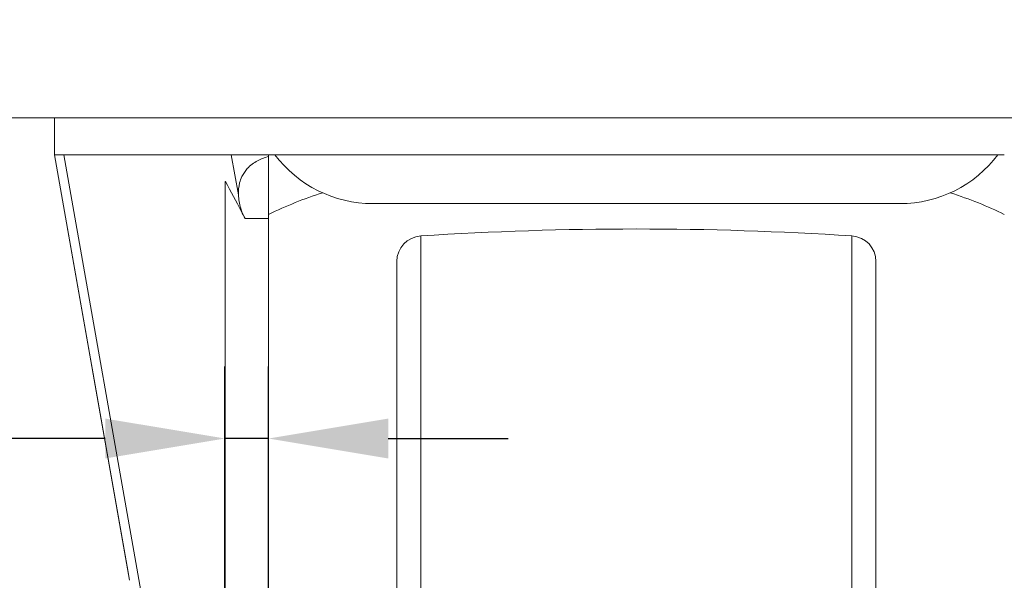
# Model space of a CAD drawing. Units: millimetres. Extents: x 10 to 287, y 10 to 200.
# Drawn here: x 210 to 239, y 88 to 105 of the extents above; entities that cross this region are included whole.
import ezdxf

# ---------------------------------------------------------------- set-up
doc = ezdxf.new("R2010")
doc.units = ezdxf.units.MM
doc.header["$LTSCALE"] = 0.75
for name, color, linetype, lineweight in [('FD_Dimensions', 7, 'Continuous', 13), ('Visible', 7, 'Continuous', 13), ('Visible Narrow', 7, 'Continuous', 13)]:
    doc.layers.add(name, color=color, linetype=linetype, lineweight=lineweight)
doc.styles.get("Standard").update_dxf_attribs({"font": 'arial.ttf'})
doc.dimstyles.new('Dim-ISO-25', dxfattribs={"dimtxt": 3.5, "dimasz": 3.5, "dimexe": 2.1, "dimexo": 2.1, "dimgap": 1.4, "dimtad": 1, "dimdec": 4, "dimdsep": 46, "dimtxsty": 'Standard', "dimcen": 0, "dimadec": 4, "dimazin": 2, "dimtp": 0.1, "dimtm": 0.1, "dimtfac": 1, "dimtdec": 4, "dimtmove": 0, "dimatfit": 3, "dimfxl": 1, "dimarcsym": 0})

# ---------------------------------------------------------------- blocks, each defined once
blk = doc.blocks.new('*D17')
at = {"layer": 'Defpoints', "color": 0, "transparency": 16777216}
for p in [(239.555, 108.498), (255.295, 108.498), (228.057, 60.998)]:
    blk.add_point(p, dxfattribs=at)
at = {"layer": 'FD_Dimensions', "color": 0, "lineweight": -2, "transparency": 16777216}
for p, q in [((241.655, 108.498), (257.395, 108.498)), ((255.295, 64.498), (255.295, 104.998)), ((230.157, 60.998), (257.395, 60.998))]:
    blk.add_line(p, q, dxfattribs=at)
at = {"layer": 'FD_Dimensions', "color": 0, "transparency": 16777216}
for points in [[(254.712, 104.998), (255.879, 104.998), (255.295, 108.498)], [(254.712, 64.498), (255.879, 64.498), (255.295, 60.998)]]:
    blk.add_solid(points, dxfattribs=at)
at = {"layer": 'FD_Dimensions', "color": 0, "transparency": 16777216, "insert": (252.108, 84.748), "char_height": 3.5, "attachment_point": 5, "rotation": 90}
blk.add_mtext('95', dxfattribs=at)
blk = doc.blocks.new('*D19')
at = {"layer": 'Defpoints', "color": 0, "transparency": 16777216}
for p in [(216.037, 92.375), (216.037, 81.875), (217.307, 81.875)]:
    blk.add_point(p, dxfattribs=at)
at = {"layer": 'FD_Dimensions', "color": 0, "lineweight": -2, "transparency": 16777216}
for p, q in [((216.037, 83.975), (216.037, 94.475)), ((217.307, 83.975), (217.307, 94.475)), ((212.537, 92.375), (199.779, 92.375)), ((217.307, 92.375), (216.037, 92.375)), ((220.807, 92.375), (224.307, 92.375))]:
    blk.add_line(p, q, dxfattribs=at)
at = {"layer": 'FD_Dimensions', "color": 0, "transparency": 16777216}
for points in [[(212.537, 92.958), (212.537, 91.792), (216.037, 92.375)], [(220.807, 92.958), (220.807, 91.792), (217.307, 92.375)]]:
    blk.add_solid(points, dxfattribs=at)
at = {"layer": 'FD_Dimensions', "color": 0, "transparency": 16777216, "insert": (204.408, 95.562), "char_height": 3.5, "attachment_point": 5}
blk.add_mtext('2.5', dxfattribs=at)

msp = doc.modelspace()

# ---------------------------------------------------------------- linework, layer by layer
at = {"layer": 'Visible', "extrusion": (0, 1, 0)}
for p, q in [((208.555146, 101.748288), (247.555146, 101.748288)), ((211.057438, 101.748288), (211.057438, 100.669342)), ((213.208265, 88.471399), (211.057438, 100.669342)), ((217.307438, 100.669373), (216.221966, 100.669373)), ((217.307438, 100.669373), (238.807438, 100.669373)), ((217.307438, 100.613067), (217.307438, 100.669373)), ((217.307438, 98.806285), (217.307438, 100.613067)), ((216.037323, 99.883323), (216.054253, 99.883323)), ((216.037323, 99.883323), (216.037323, 81.875039)), ((220.354157, 99.240183), (235.76072, 99.240183)), ((217.307438, 81.875039), (217.307438, 98.806285)), ((221.057438, 61.949073), (221.057438, 97.547504)), ((235.057438, 61.949073), (235.057438, 97.547504))]:
    msp.add_line(p, q, dxfattribs=at)
at = {"layer": 'Visible'}
for centre, radius, start, end in [((211.194978, 113.077529), 12.408908, 269.3689524, 270.6310474), ((222.385511, 88.529461), 11.568121, 107.6126332, 116.0382642), ((217.934657, 99.560464), 1.506708, 182.5859307, 197.4140923), ((218.178901, 99.632845), 1.761423, 197.2829214, 207.986058)]:
    msp.add_arc(centre, radius, start, end, dxfattribs=at)
at = {"layer": 'Visible', "extrusion": (-2.22382e-16, 0, -1)}
for centre, radius, start, end in [((-220.354157, 102.820935), 3.580752, 270, 323.0678637), ((-235.76072, 102.820935), 3.580752, 216.9321361, 270), ((-228.057438, 0.373288), 98.125, 86.31994911, 93.68005089)]:
    msp.add_arc(centre, radius, start, end, dxfattribs=at)
at = {"layer": 'Visible', "extrusion": (-2.22382e-16, 2.46295e-103, -1)}
msp.add_arc((-221.807438, 97.547504), 0.75, 0, 86.3199491, dxfattribs=at)
at = {"layer": 'Visible', "extrusion": (-2.22382e-16, 3.48109e-60, -1)}
msp.add_arc((-234.307438, 97.547504), 0.75, 93.6800509, 180, dxfattribs=at)
at = {"layer": 'Visible', "extrusion": (-2.22382e-16, -2.18786e-29, -1)}
msp.add_ellipse((282.095593, 116.910997), major_axis=(-61.263249, 72.584105), ratio=0.680836763, start_param=-1.264715618, end_param=-1.25405685, dxfattribs=at)
at = {"layer": 'Visible', "extrusion": (-1.2742e-16, 1.99756e-17, -1)}
msp.add_ellipse((248.106786, 111.48525), major_axis=(-33.309211, 56.937007), ratio=0.510457109, start_param=-1.495626022, end_param=-1.49210687, dxfattribs=at)
at = {"layer": 'Visible'}
for points in [[(211.057438, 100.669348), (211.057435, 100.669364), (211.057726, 100.669373), (211.058311, 100.669373)], [(238.807438, 98.92343), (238.323353, 99.160951), (237.795783, 99.37195), (237.229956, 99.555485)], [(213.208265, 88.471399), (213.222387, 88.39131), (213.236796, 88.311255), (213.251491, 88.231232)]]:
    msp.add_open_spline(points, degree=3, dxfattribs=at)
for points, knots in [([(216.221966, 100.669373), (216.211234, 100.669373), (216.102619, 100.669368), (215.870383, 100.66935), (215.784188, 100.669346), (215.528429, 100.669353), (215.361853, 100.669348), (215.090867, 100.669418), (214.9842, 100.669459), (214.739705, 100.669458), (214.603359, 100.669374), (214.394662, 100.669373), (214.319965, 100.669363), (214.050262, 100.669339), (213.862319, 100.669335), (213.580033, 100.669403), (213.480023, 100.669493), (213.271775, 100.669502), (213.164474, 100.669384), (213.008478, 100.669369), (212.956958, 100.669347), (212.717743, 100.669147), (212.542776, 100.668919), (212.261519, 100.669076), (212.149125, 100.669295), (211.887975, 100.669456), (211.749399, 100.668987), (211.458424, 100.668929), (211.365514, 100.670735), (211.331645, 100.669373)], [0.000000999, 0.000000999, 0.000000999, 0.000000999, 0.0089531475, 0.0089531475, 0.0143322486, 0.0143322486, 0.0250986922, 0.0250986922, 0.0322890018, 0.0322890018, 0.0418738528, 0.0418738528, 0.0473432162, 0.0473432162, 0.0619272331, 0.0619272331, 0.0702777159, 0.0702777159, 0.0798148116, 0.0798148116, 0.0846462405, 0.0846462405, 0.1026645567, 0.1026645567, 0.1161295378, 0.1161295378, 0.1363518174, 0.1363518174, 0.1651407222, 0.1651407222, 0.1651407222, 0.1651407222]), ([(216.429484, 99.492484), (216.424488, 99.615893), (216.436604, 99.733963), (216.481835, 99.909116), (216.504045, 99.970297), (216.57327, 100.1171), (216.626669, 100.195772), (216.773954, 100.359553), (216.875146, 100.434469), (217.085661, 100.54587), (217.19469, 100.585245), (217.307438, 100.613067)], [-0.3819870881, -0.3819870881, -0.3819870881, -0.3819870881, -0.305723658, -0.305723658, -0.2606895379, -0.2606895379, -0.1900967779, -0.1900967779, -0.0914284393, -0.0914284393, -0.000001, -0.000001, -0.000001, -0.000001])]:
    msp.add_open_spline(points, degree=3, knots=knots, dxfattribs=at)
at = {"layer": 'Visible Narrow', "extrusion": (0, 1, 0)}
for p, q in [((211.058311, 100.669373), (213.251491, 88.231232)), ((214.225961, 84.254896), (211.331645, 100.669373)), ((216.429484, 99.492484), (216.221966, 100.669373)), ((216.514442, 99.010661), (216.497007, 99.109543)), ((216.623455, 98.806285), (217.307438, 98.806285)), ((221.7593, 61.200619), (221.7593, 98.295957)), ((234.355577, 61.200619), (234.355577, 98.295957))]:
    msp.add_line(p, q, dxfattribs=at)

# ---------------------------------------------------------------- dimensions: what is measured, and where the dimension line sits
at = {"layer": 'FD_Dimensions'}
dim = msp.add_linear_dim(base=(255.295488, 108.498288), p1=(228.057438, 60.998288), p2=(239.555146, 108.498288), angle=90, dimstyle='Dim-ISO-25', override={"dimlfac": 2, "dimclrd": 0, "dimclre": 0}, dxfattribs=at)
dim.commit()
dim.dimension.update_dxf_attribs({"geometry": '*D17', "text_midpoint": (252.108483, 84.748288)})
dim = msp.add_linear_dim(base=(216.037323, 92.375039), p1=(217.307438, 81.875039), p2=(216.037323, 81.875039), dimstyle='Dim-ISO-25', override={"dimdec": 1, "dimlfac": 2, "dimclrd": 0, "dimclre": 0, "dimtdec": 1}, dxfattribs=at)
dim.commit()
dim.dimension.update_dxf_attribs({"geometry": '*D19', "text_midpoint": (204.408299, 95.562044)})

doc.saveas('drawing.dxf')
